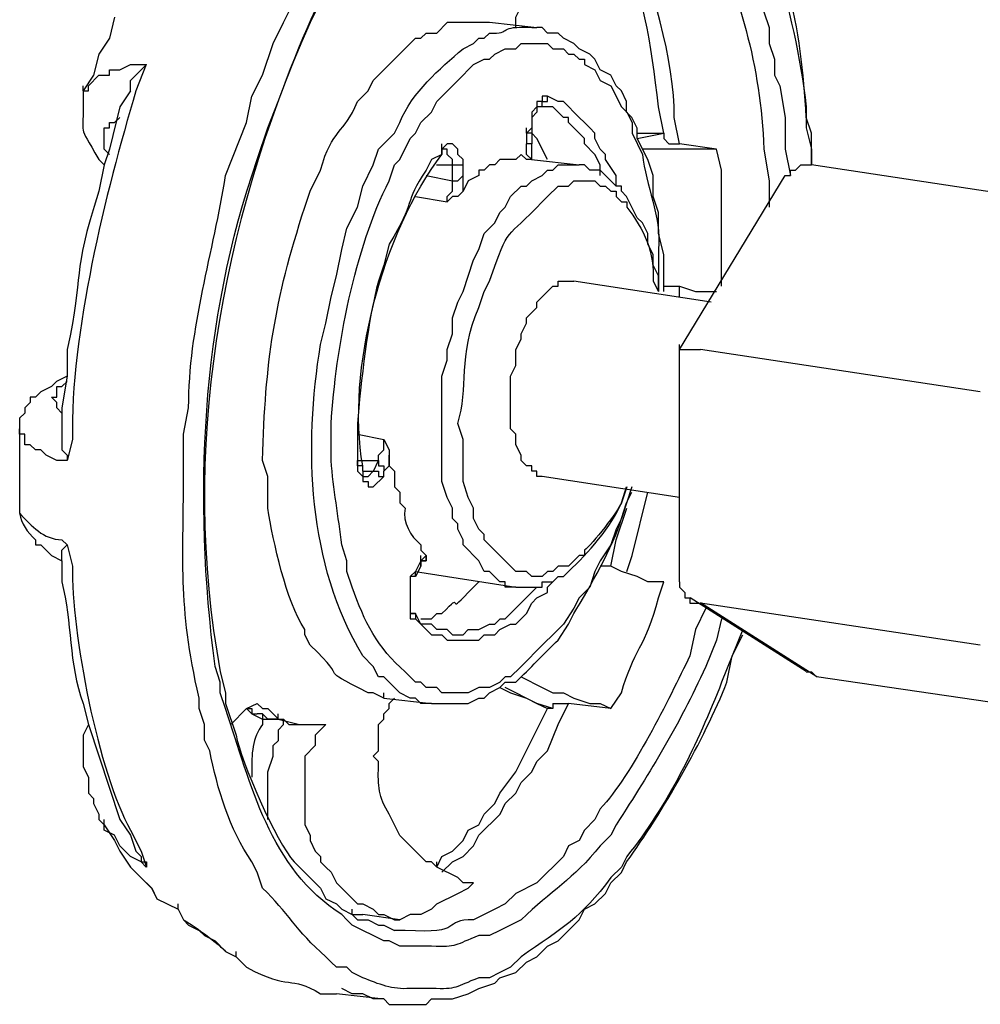
# Model space of a CAD drawing. Units: inches. Extents: x 52 to 567, y 130 to 665.
# Drawn here: x 227 to 238, y 474 to 485 of the extents above; entities that cross this region are included whole.
import ezdxf

# ---------------------------------------------------------------- set-up
doc = ezdxf.new("R2010")
doc.units = ezdxf.units.IN
doc.header["$MEASUREMENT"] = 0

msp = doc.modelspace()

# ---------------------------------------------------------------- linework, layer by layer
for points in [[(232.5, 485.041), (232.5, 485.161), (232.561, 485.281), (232.561, 485.4), (232.621, 485.461), (232.681, 485.581), (232.741, 485.641), (232.8, 485.761), (232.86, 485.821), (233.041, 486.001), (233.101, 486.061), (233.22, 486.121), (233.28, 486.181), (233.4, 486.181), (233.521, 486.241), (233.581, 486.301)], [(227.94, 485.161), (227.88, 484.921), (227.76, 484.741), (227.701, 484.501), (227.581, 484.321)], [(229.86, 485.101), (229.92, 485.221)], [(235.32, 485.221), (235.38, 485.041), (235.38, 484.861), (235.44, 484.681), (235.44, 484.501), (235.5, 484.381), (235.561, 484.021), (235.561, 483.661), (235.621, 483.361)], [(229.5, 484.261), (229.621, 484.501), (229.741, 484.861), (229.86, 485.101)], [(232.201, 485.101), (231.721, 485.101), (231.601, 484.98)], [(232.2, 485.102), (232.74, 485.041)], [(234.181, 482.041), (234.181, 482.461), (234.121, 482.701), (234.121, 482.94), (234.061, 483.121), (234.061, 483.361), (234, 483.541), (233.88, 483.781), (233.88, 483.9), (233.82, 484.021), (233.76, 484.081), (233.76, 484.201), (233.701, 484.321), (233.641, 484.381), (233.581, 484.501), (233.46, 484.561), (233.4, 484.681), (233.34, 484.741), (233.22, 484.801), (233.161, 484.861), (233.041, 484.921), (232.98, 484.98), (232.86, 484.98), (232.8, 485.041), (232.741, 485.041)], [(231.36, 483.841), (231.42, 483.961), (231.541, 484.081), (231.601, 484.201), (231.84, 484.44), (231.9, 484.501), (231.96, 484.561), (232.021, 484.621), (232.141, 484.681), (232.201, 484.681), (232.261, 484.741)], [(227.581, 484.321), (227.641, 484.321), (227.641, 484.381), (227.761, 484.501), (227.88, 484.501), (227.88, 484.561), (228, 484.561), (228.121, 484.621), (228.301, 484.621)], [(228.121, 484.321), (228.121, 484.441), (228.181, 484.501), (228.241, 484.561), (228.301, 484.621)], [(227.581, 484.321), (227.581, 484.381)], [(228.121, 484.321), (228, 484.141), (227.88, 483.661), (227.82, 483.48)], [(232.86, 484.261), (232.8, 484.261), (232.8, 484.201), (232.741, 484.201), (232.741, 484.141)], [(233.46, 483.361), (233.46, 483.48), (233.4, 483.601), (233.281, 483.721), (233.281, 483.781), (233.101, 483.961), (233.101, 484.021), (233.041, 484.021), (232.92, 484.141), (232.8, 484.141), (232.8, 484.201), (232.86, 484.201), (232.86, 484.261)], [(233.641, 483.241), (233.641, 483.361), (233.521, 483.541), (233.521, 483.601), (233.46, 483.661), (233.4, 483.781), (233.4, 483.841), (233.34, 483.901), (233.281, 483.961), (233.221, 484.021), (233.041, 484.201), (232.98, 484.201), (232.86, 484.261)], [(232.741, 484.141), (232.681, 484.081), (232.681, 483.901), (232.621, 483.841)], [(232.74, 484.141), (232.74, 484.081), (232.681, 484.021), (232.681, 483.841)], [(232.8, 484.141), (232.74, 484.141)], [(232.8, 484.141), (232.8, 484.201)], [(232.8, 484.141), (232.8, 484.201)], [(227.88, 483.601), (227.82, 483.661), (227.82, 483.901), (227.88, 483.901), (227.88, 483.961), (227.94, 483.961), (228, 484.021)], [(232.621, 483.841), (232.621, 483.901)], [(231.301, 483.781), (231.361, 483.841)], [(232.621, 483.841), (232.621, 483.721)], [(232.681, 483.841), (232.621, 483.841)], [(232.681, 483.841), (232.741, 483.781)], [(232.681, 483.841), (232.681, 483.721)], [(233.88, 483.781), (234.181, 483.841)], [(234.181, 483.841), (234.181, 483.781)], [(231.181, 483.541), (231.301, 483.781)], [(231.661, 483.661), (231.661, 483.721)], [(231.9, 483.481), (231.9, 483.541), (231.84, 483.601), (231.84, 483.661), (231.781, 483.721), (231.721, 483.721), (231.661, 483.661)], [(232.681, 483.541), (232.621, 483.601), (232.621, 483.721)], [(232.681, 483.721), (232.621, 483.721)], [(232.681, 483.541), (232.681, 483.721)], [(232.861, 483.541), (232.741, 483.781)], [(234.181, 483.781), (234.241, 483.721), (234.361, 483.721)], [(234.78, 483.661), (234.36, 483.721)], [(231.781, 483.481), (231.781, 483.541), (231.721, 483.601), (231.721, 483.661), (231.661, 483.661)], [(231.661, 483.661), (231.661, 483.601)], [(231.661, 483.601), (231.661, 483.661)], [(232.681, 483.541), (232.621, 483.541), (232.561, 483.601), (232.5, 483.541), (232.32, 483.541), (232.261, 483.48)], [(234.781, 483.661), (233.94, 483.661)], [(234.84, 482.101), (234.84, 483.421), (234.781, 483.661)], [(231.181, 483.541), (231.121, 483.48)], [(231.6, 483.481), (231.78, 483.481)], [(231.781, 483.481), (231.9, 483.481)], [(231.781, 483.301), (231.781, 483.48)], [(232.261, 483.48), (232.201, 483.48), (232.141, 483.421), (232.081, 483.421), (232.081, 483.361), (231.96, 483.301), (231.9, 483.181)], [(231.9, 483.361), (231.9, 483.48)], [(232.68, 483.541), (233.22, 483.481)], [(232.86, 483.421), (232.92, 483.421), (232.98, 483.48), (233.221, 483.48)], [(234.121, 482.041), (234.121, 482.221), (234.061, 482.341), (234.061, 482.461), (234, 482.581), (234, 482.701), (233.94, 482.821), (233.88, 482.881), (233.76, 483.121), (233.701, 483.181), (233.701, 483.241), (233.641, 483.241), (233.46, 483.421), (233.34, 483.421), (233.28, 483.48), (233.22, 483.48)], [(235.561, 483.361), (235.621, 483.361), (235.621, 483.421), (235.681, 483.421), (235.741, 483.48), (235.86, 483.48)], [(239.041, 483.001), (235.86, 483.481)], [(231.48, 483.361), (231.78, 483.301)], [(231.721, 483.061), (231.721, 483.121), (231.781, 483.181), (231.781, 483.301), (231.841, 483.301), (231.9, 483.361)], [(231.9, 483.181), (231.9, 483.361)], [(234.361, 481.381), (235.561, 483.361)], [(231.36, 483.121), (231.72, 483.062)], [(231.9, 483.181), (231.84, 483.121), (231.781, 483.121), (231.721, 483.061)], [(232.8, 479.941), (232.741, 479.941), (232.741, 480.001), (232.681, 480.001), (232.681, 480.061), (232.621, 480.061), (232.561, 480.121), (232.561, 480.181), (232.5, 480.301), (232.5, 480.421), (232.44, 480.48), (232.44, 481.081), (232.5, 481.201), (232.5, 481.381), (232.561, 481.501), (232.561, 481.561), (232.621, 481.681), (232.621, 481.741), (232.741, 481.861), (232.741, 481.921), (232.8, 481.98), (232.86, 482.041), (232.92, 482.101), (232.98, 482.101), (232.98, 482.161)], [(232.98, 482.161), (233.161, 482.161)], [(234.72, 481.921), (233.16, 482.161)], [(234.181, 482.101), (234.36, 482.101)], [(234.36, 481.98), (234.36, 482.101)], [(234.36, 482.101), (234.541, 482.041), (234.78, 482.041)], [(234.36, 481.381), (234.36, 481.441)], [(234.361, 481.381), (234.361, 481.441)], [(234.36, 481.381), (234.601, 481.381)], [(234.361, 478.741), (234.361, 481.381)], [(237.78, 480.901), (234.6, 481.381)], [(227.4, 481.081), (227.28, 481.021), (227.221, 480.961), (227.101, 480.9), (227.041, 480.841), (226.98, 480.841), (226.98, 480.781), (226.92, 480.721), (226.92, 480.661), (226.86, 480.601), (226.86, 480.48)], [(227.34, 480.661), (227.281, 480.721), (227.281, 480.781), (227.221, 480.841), (227.281, 480.841), (227.281, 480.961), (227.34, 480.961), (227.4, 481.021)], [(227.4, 481.081), (227.34, 480.721), (227.34, 480.421)], [(226.861, 480.48), (226.861, 480.541)], [(227.4, 480.121), (227.281, 480.121), (227.161, 480.181), (227.101, 480.241), (227.041, 480.241), (226.98, 480.301), (226.92, 480.301), (226.92, 480.421), (226.86, 480.421), (226.86, 480.48)], [(226.86, 480.48), (226.86, 479.581)], [(227.34, 480.421), (227.34, 480.241), (227.4, 480.181), (227.4, 480.121)], [(230.4, 480.301), (230.4, 480.361)], [(230.7, 480.421), (231, 480.361)], [(230.94, 480.121), (230.94, 480.181), (231, 480.241), (231, 480.361)], [(231, 480.361), (231.061, 480.241), (231.061, 480.181)], [(230.7, 480.121), (230.94, 480.121)], [(230.701, 480.061), (230.701, 480.121)], [(230.881, 480.001), (230.941, 480.121)], [(230.94, 480.121), (230.94, 480.061), (231, 480.061), (231, 480.001), (231.061, 480.061), (231.061, 480.181)], [(230.701, 480.061), (230.701, 480.001), (230.761, 479.941)], [(230.761, 480.061), (230.701, 480.061)], [(230.76, 480.001), (230.76, 479.94)], [(230.76, 480.001), (230.88, 480.001)], [(230.761, 479.941), (230.821, 479.941), (230.88, 480.001)], [(230.88, 480.001), (230.94, 480.001), (230.94, 479.941), (231, 479.941)], [(231.001, 479.941), (231.001, 480.001)], [(230.761, 479.941), (230.761, 479.881), (230.821, 479.881), (230.821, 479.821), (230.88, 479.821), (231, 479.941)], [(234.36, 479.701), (232.8, 479.941)], [(233.761, 478.861), (233.821, 479.041), (234, 479.761)], [(226.861, 479.581), (226.861, 479.641)], [(233.581, 478.921), (233.641, 479.221), (233.761, 479.581)], [(227.341, 479.041), (227.341, 479.101), (227.401, 479.161)], [(227.34, 478.98), (227.34, 479.041)], [(227.34, 478.98), (227.34, 479.041)], [(231.421, 478.981), (231.361, 478.861)], [(231.42, 478.981), (231.42, 479.041)], [(231.48, 479.041), (231.42, 478.98)], [(231.42, 478.981), (231.48, 478.981)], [(231.42, 478.921), (231.42, 478.98)], [(231.42, 478.921), (231.42, 478.98)], [(231.48, 478.98), (231.42, 478.98), (231.42, 478.921)], [(231.48, 479.041), (231.48, 478.98)], [(231.481, 478.981), (231.481, 479.042)], [(231.3, 478.801), (231.36, 478.861)], [(231.36, 478.801), (231.36, 478.861)], [(231.36, 478.861), (232.5, 478.681)], [(231.421, 478.921), (231.361, 478.801)], [(233.581, 478.921), (233.46, 478.921)], [(234.181, 478.741), (234, 478.741), (233.88, 478.801), (233.701, 478.861), (233.581, 478.921)], [(231.3, 478.801), (231.3, 478.441)], [(232.92, 478.741), (232.98, 478.801)], [(232.92, 478.741), (232.98, 478.801), (233.041, 478.801)], [(231.721, 478.081), (232.081, 478.081), (232.141, 478.141), (232.26, 478.141), (232.32, 478.201), (232.44, 478.261), (232.5, 478.261), (232.621, 478.381), (232.681, 478.501), (232.741, 478.561), (232.86, 478.621), (232.86, 478.681), (232.92, 478.741)], [(231.721, 478.201), (231.781, 478.141), (231.9, 478.141), (231.96, 478.201), (232.081, 478.201), (232.201, 478.261), (232.261, 478.261), (232.321, 478.321), (232.38, 478.321), (232.741, 478.681)], [(232.5, 478.681), (232.8, 478.681), (232.8, 478.741), (232.92, 478.741)], [(234.36, 478.741), (234.36, 478.681), (234.42, 478.621), (234.42, 478.561), (234.48, 478.561)], [(234.48, 478.561), (234.48, 478.501), (234.601, 478.501)], [(235.801, 477.722), (234.481, 478.562)], [(231.3, 478.441), (231.3, 478.381)], [(237.78, 478.021), (234.6, 478.501)], [(235.921, 477.662), (234.601, 478.502)], [(231.3, 478.381), (231.3, 478.321), (231.36, 478.321)], [(231.3, 478.381), (231.36, 478.381), (231.36, 478.321)], [(231.36, 478.381), (231.3, 478.381)], [(231.72, 478.201), (231.601, 478.201), (231.541, 478.261), (231.42, 478.261), (231.36, 478.381)], [(231.36, 478.321), (231.541, 478.141), (231.661, 478.141), (231.721, 478.081)], [(231.42, 478.321), (231.541, 478.321), (231.601, 478.381)], [(232.561, 477.661), (232.8, 477.541), (232.92, 477.48), (233.041, 477.48), (233.161, 477.421), (233.34, 477.361), (233.46, 477.361), (233.581, 477.301)], [(235.8, 477.721), (235.86, 477.721), (235.92, 477.661)], [(238.38, 477.301), (235.92, 477.661)], [(232.201, 477.48), (232.32, 477.541)], [(232.32, 477.541), (232.44, 477.48), (232.621, 477.421), (232.741, 477.361), (232.86, 477.301)], [(232.92, 477.301), (232.741, 477.361), (232.38, 477.541)], [(229.201, 477.48), (229.201, 477.361)], [(231, 477.421), (231, 477.48)], [(231, 477.421), (231.541, 477.361)], [(231.541, 477.361), (231.96, 477.361), (232.081, 477.421), (232.141, 477.421), (232.201, 477.48)], [(229.26, 477.121), (229.44, 477.301)], [(229.44, 477.301), (229.561, 477.361)], [(229.44, 477.301), (229.5, 477.301), (229.5, 477.241), (229.561, 477.241)], [(229.44, 477.301), (229.5, 477.241), (229.621, 477.181)], [(229.561, 477.361), (229.621, 477.301), (229.681, 477.301), (229.801, 477.181)], [(231.601, 475.501), (231.661, 475.621), (231.781, 475.681), (231.9, 475.801), (231.96, 475.921), (232.081, 475.98), (232.141, 476.101), (232.26, 476.221), (232.32, 476.341), (232.5, 476.581), (232.86, 477.301)], [(231.661, 475.441), (231.781, 475.561), (231.9, 475.621), (232.021, 475.741), (232.081, 475.861), (232.321, 476.101), (232.38, 476.221), (232.5, 476.341), (232.561, 476.461), (232.681, 476.581), (232.741, 476.701), (232.86, 476.821), (232.98, 477.121), (233.101, 477.361)], [(232.92, 477.361), (232.92, 477.301), (232.86, 477.301)], [(232.92, 477.361), (233.101, 477.361)], [(233.581, 477.301), (233.101, 477.361)], [(229.801, 477.181), (229.681, 477.181), (229.621, 477.241), (229.561, 477.241)], [(229.8, 477.181), (229.8, 477.241)], [(227.641, 477.121), (227.581, 477.001), (227.581, 476.641), (227.641, 476.521), (227.641, 476.341), (227.701, 476.281), (227.701, 476.221), (227.76, 476.101), (227.76, 476.041), (227.82, 475.98)], [(227.641, 477.121), (228, 476.041), (228.121, 475.861), (228.181, 475.681)], [(229.621, 477.181), (229.8, 477.181)], [(229.681, 476.041), (229.681, 476.581), (229.741, 476.761), (229.741, 476.881), (229.801, 476.94), (229.801, 477.061), (229.86, 477.121)], [(229.8, 477.181), (229.86, 477.181), (229.92, 477.121), (230.041, 477.121)], [(229.8, 477.181), (230.041, 477.121)], [(229.86, 477.121), (229.86, 477.181)], [(230.041, 477.121), (230.34, 477.121)], [(227.82, 475.98), (227.82, 476.041)], [(227.82, 475.98), (227.94, 475.801), (228, 475.681), (228.121, 475.501), (228.3, 475.321)], [(227.821, 475.921), (227.821, 475.98)], [(228.121, 475.621), (228, 475.741), (227.94, 475.861), (227.821, 475.921)], [(228.3, 475.501), (228.241, 475.561), (228.121, 475.621)], [(228.181, 475.681), (228.241, 475.621), (228.241, 475.561), (228.301, 475.561), (228.301, 475.501)], [(228.241, 475.681), (228.301, 475.501)], [(231.601, 475.501), (231.601, 475.561)], [(232.021, 475.321), (231.9, 475.321), (231.84, 475.381), (231.601, 475.501)], [(228.3, 475.321), (228.36, 475.261), (228.42, 475.141), (228.661, 475.021), (228.721, 474.9), (228.781, 474.841), (228.9, 474.781), (228.96, 474.721), (229.081, 474.661), (229.201, 474.541), (229.32, 474.48)], [(228.301, 475.321), (228.361, 475.261), (228.42, 475.141), (228.661, 475.021)], [(231.601, 475.081), (231.841, 475.201), (231.96, 475.261), (232.021, 475.321)], [(228.661, 475.021), (228.661, 475.081)], [(228.661, 475.021), (228.661, 475.081)], [(228.661, 475.021), (228.661, 475.081)], [(228.661, 475.021), (228.661, 475.081)], [(231.601, 475.081), (231.541, 475.021), (231.42, 474.961), (231.3, 474.961), (231.181, 474.901)], [(230.641, 474.961), (230.641, 475.021)], [(230.641, 474.961), (230.761, 474.961)], [(230.641, 474.961), (230.761, 474.961)], [(231.181, 474.901), (230.761, 474.961)], [(229.321, 474.481), (229.321, 474.542)], [(231, 474.001), (231.061, 473.94), (231.48, 473.94), (231.541, 474.001), (231.78, 474.001), (231.96, 474.061), (232.081, 474.121), (232.26, 474.181)], [(232.26, 474.181), (232.32, 474.241)], [(230.46, 474.062), (231, 474.001)], [(231, 474.001), (230.88, 474.001), (230.761, 474.061), (230.641, 474.061), (230.521, 474.121)]]:
    msp.add_lwpolyline(points)
for points, knots in [([(232.26, 488.041), (232.26, 488.041), (232.32, 488.101), (232.32, 488.101), (232.32, 488.101), (232.44, 488.101), (232.44, 488.101), (233.148, 488.378), (233.862, 488.23), (234.42, 487.681), (234.42, 487.681), (234.661, 487.441), (234.661, 487.441), (234.661, 487.441), (234.721, 487.321), (234.721, 487.321), (234.721, 487.321), (234.84, 487.201), (234.84, 487.201), (234.84, 487.201), (234.96, 486.961), (234.96, 486.961), (234.96, 486.961), (235.081, 486.781), (235.081, 486.781), (235.081, 486.781), (235.141, 486.601), (235.141, 486.601), (235.141, 486.601), (235.26, 486.421), (235.26, 486.421), (235.26, 486.421), (235.32, 486.241), (235.32, 486.241), (235.32, 486.241), (235.38, 486.001), (235.38, 486.001), (235.38, 486.001), (235.44, 485.821), (235.44, 485.821), (235.604, 485.265), (235.74, 484.711), (235.8, 484.141), (235.8, 484.141), (235.8, 483.901), (235.8, 483.901), (235.8, 483.901), (235.86, 483.661), (235.86, 483.661), (235.86, 483.661), (235.86, 483.48), (235.86, 483.48)], [0, 0, 0, 0, 1, 1, 1, 2, 2, 2, 3, 3, 3, 4, 4, 4, 5, 5, 5, 6, 6, 6, 7, 7, 7, 8, 8, 8, 9, 9, 9, 10, 10, 10, 11, 11, 11, 12, 12, 12, 13, 13, 13, 14, 14, 14, 15, 15, 15, 16, 16, 16, 17, 17, 17, 17]), ([(235.86, 483.48), (235.86, 483.48), (235.86, 483.841), (235.86, 483.841), (235.86, 483.841), (235.8, 484.021), (235.8, 484.021), (235.758, 485.041), (235.53, 485.994), (235.081, 486.9), (235.081, 486.9), (234.96, 487.081), (234.96, 487.081), (234.96, 487.081), (234.9, 487.201), (234.9, 487.201), (234.9, 487.201), (234.78, 487.381), (234.78, 487.381), (234.628, 487.645), (234.416, 487.815), (234.181, 487.98), (234.181, 487.98), (234.061, 488.101), (234.061, 488.101), (234.061, 488.101), (233.94, 488.161), (233.94, 488.161), (233.94, 488.161), (233.88, 488.221), (233.88, 488.221), (233.88, 488.221), (233.82, 488.221), (233.82, 488.221), (233.82, 488.221), (233.701, 488.281), (233.701, 488.281), (233.701, 488.281), (233.641, 488.341), (233.641, 488.341), (233.641, 488.341), (233.521, 488.341), (233.521, 488.341), (233.521, 488.341), (233.46, 488.4), (233.46, 488.4), (233.46, 488.4), (233.28, 488.4), (233.28, 488.4)], [0, 0, 0, 0, 1, 1, 1, 2, 2, 2, 3, 3, 3, 4, 4, 4, 5, 5, 5, 6, 6, 6, 7, 7, 7, 8, 8, 8, 9, 9, 9, 10, 10, 10, 11, 11, 11, 12, 12, 12, 13, 13, 13, 14, 14, 14, 15, 15, 15, 16, 16, 16, 16]), ([(229.141, 477.48), (229.141, 477.48), (229.141, 477.601), (229.141, 477.601), (229.141, 477.601), (229.081, 477.781), (229.081, 477.781), (228.833, 479.689), (228.917, 481.708), (229.561, 483.541), (229.561, 483.541), (229.681, 483.901), (229.681, 483.901), (229.681, 483.901), (229.8, 484.201), (229.8, 484.201), (230.302, 485.593), (230.739, 486.347), (231.84, 487.321), (231.84, 487.321), (231.96, 487.381), (231.96, 487.381), (231.96, 487.381), (232.141, 487.501), (232.141, 487.501)], [0, 0, 0, 0, 1, 1, 1, 2, 2, 2, 3, 3, 3, 4, 4, 4, 5, 5, 5, 6, 6, 6, 7, 7, 7, 8, 8, 8, 8]), ([(233.161, 487.561), (233.161, 487.561), (233.281, 487.561), (233.281, 487.561), (233.281, 487.561), (233.4, 487.501), (233.4, 487.501), (233.4, 487.501), (233.46, 487.501), (233.46, 487.501), (233.46, 487.501), (233.521, 487.44), (233.521, 487.44), (233.521, 487.44), (233.641, 487.44), (233.641, 487.44), (233.641, 487.44), (233.821, 487.261), (233.821, 487.261), (233.821, 487.261), (233.94, 487.261), (233.94, 487.261), (233.94, 487.261), (234.301, 486.901), (234.301, 486.901), (234.301, 486.901), (234.36, 486.721), (234.36, 486.721), (234.36, 486.721), (234.48, 486.601), (234.48, 486.601), (234.48, 486.601), (234.541, 486.48), (234.541, 486.48), (234.541, 486.48), (234.661, 486.301), (234.661, 486.301), (235.04, 485.412), (235.283, 484.619), (235.321, 483.661), (235.321, 483.661), (235.38, 483.301), (235.38, 483.301), (235.38, 483.301), (235.38, 483.001), (235.38, 483.001)], [0, 0, 0, 0, 1, 1, 1, 2, 2, 2, 3, 3, 3, 4, 4, 4, 5, 5, 5, 6, 6, 6, 7, 7, 7, 8, 8, 8, 9, 9, 9, 10, 10, 10, 11, 11, 11, 12, 12, 12, 13, 13, 13, 14, 14, 14, 15, 15, 15, 15]), ([(233.88, 483.841), (233.88, 483.841), (234.181, 483.841), (234.181, 483.841), (234.181, 483.841), (234.121, 484.141), (234.121, 484.141), (234.039, 484.886), (233.956, 485.437), (233.641, 486.121), (233.641, 486.121), (233.581, 486.301), (233.581, 486.301)], [0, 0, 0, 0, 1, 1, 1, 2, 2, 2, 3, 3, 3, 4, 4, 4, 4]), ([(234.36, 483.721), (234.36, 483.721), (234.301, 484.021), (234.301, 484.021), (234.314, 484.656), (234.021, 485.566), (233.821, 486.181), (233.821, 486.181), (233.701, 486.301), (233.701, 486.301)], [0, 0, 0, 0, 1, 1, 1, 2, 2, 2, 3, 3, 3, 3]), ([(230.28, 485.341), (230.28, 485.341), (230.161, 485.101), (230.161, 485.101), (229.141, 482.805), (228.677, 480.209), (229.141, 477.721), (229.141, 477.721), (229.201, 477.48), (229.201, 477.48)], [0, 0, 0, 0, 1, 1, 1, 2, 2, 2, 3, 3, 3, 3]), ([(232.141, 484.921), (232.141, 484.921), (232.201, 484.98), (232.201, 484.98), (232.47, 484.964), (232.28, 485.069), (232.681, 485.041), (232.681, 485.041), (232.741, 485.041), (232.741, 485.041)], [0, 0, 0, 0, 1, 1, 1, 2, 2, 2, 3, 3, 3, 3]), ([(231.541, 477.361), (231.541, 477.361), (231.42, 477.361), (231.42, 477.361), (231.42, 477.361), (231.36, 477.421), (231.36, 477.421), (231.36, 477.421), (231.3, 477.421), (231.3, 477.421), (231.3, 477.421), (231.181, 477.48), (231.181, 477.48), (231.181, 477.48), (231, 477.661), (231, 477.661), (231, 477.661), (230.94, 477.661), (230.94, 477.661), (230.94, 477.661), (230.88, 477.781), (230.88, 477.781), (230.88, 477.781), (230.761, 477.9), (230.761, 477.9), (230.132, 478.948), (230.088, 480.259), (230.281, 481.44), (230.281, 481.44), (230.34, 481.681), (230.34, 481.681), (230.34, 481.681), (230.4, 481.98), (230.4, 481.98), (230.4, 481.98), (230.46, 482.221), (230.46, 482.221), (230.46, 482.221), (230.521, 482.521), (230.521, 482.521), (230.521, 482.521), (230.581, 482.761), (230.581, 482.761), (230.581, 482.761), (230.701, 483.001), (230.701, 483.001), (230.701, 483.001), (230.761, 483.241), (230.761, 483.241), (230.761, 483.241), (230.88, 483.48), (230.88, 483.48), (230.88, 483.48), (230.94, 483.661), (230.94, 483.661), (230.94, 483.661), (231.121, 483.841), (231.121, 483.841), (231.121, 483.841), (231.181, 483.961), (231.181, 483.961), (231.322, 484.311), (231.632, 484.569), (231.9, 484.801), (231.9, 484.801), (232.021, 484.861), (232.021, 484.861), (232.021, 484.861), (232.081, 484.921), (232.081, 484.921), (232.081, 484.921), (232.141, 484.921), (232.141, 484.921)], [0, 0, 0, 0, 1, 1, 1, 2, 2, 2, 3, 3, 3, 4, 4, 4, 5, 5, 5, 6, 6, 6, 7, 7, 7, 8, 8, 8, 9, 9, 9, 10, 10, 10, 11, 11, 11, 12, 12, 12, 13, 13, 13, 14, 14, 14, 15, 15, 15, 16, 16, 16, 17, 17, 17, 18, 18, 18, 19, 19, 19, 20, 20, 20, 21, 21, 21, 22, 22, 22, 23, 23, 23, 24, 24, 24, 24]), ([(230.161, 483.181), (230.161, 483.181), (230.281, 483.421), (230.281, 483.421), (230.415, 483.909), (230.543, 483.817), (230.701, 484.201), (230.701, 484.201), (230.82, 484.321), (230.82, 484.321), (230.82, 484.321), (230.88, 484.441), (230.88, 484.441), (230.88, 484.441), (231.3, 484.861), (231.3, 484.861), (231.3, 484.861), (231.36, 484.921), (231.36, 484.921), (231.36, 484.921), (231.42, 484.921), (231.42, 484.921), (231.42, 484.921), (231.48, 484.98), (231.48, 484.98), (231.48, 484.98), (231.601, 484.98), (231.601, 484.98)], [0, 0, 0, 0, 1, 1, 1, 2, 2, 2, 3, 3, 3, 4, 4, 4, 5, 5, 5, 6, 6, 6, 7, 7, 7, 8, 8, 8, 9, 9, 9, 9]), ([(232.261, 484.741), (232.261, 484.741), (232.38, 484.801), (232.38, 484.801), (232.38, 484.801), (232.5, 484.801), (232.5, 484.801), (232.5, 484.801), (232.561, 484.861), (232.561, 484.861), (232.561, 484.861), (232.86, 484.861), (232.86, 484.861), (232.86, 484.861), (232.92, 484.801), (232.92, 484.801), (232.92, 484.801), (233.041, 484.801), (233.041, 484.801), (233.041, 484.801), (233.101, 484.741), (233.101, 484.741), (233.101, 484.741), (233.161, 484.741), (233.161, 484.741), (233.161, 484.741), (233.221, 484.681), (233.221, 484.681), (233.221, 484.681), (233.281, 484.681), (233.281, 484.681), (233.281, 484.681), (233.281, 484.621), (233.281, 484.621), (233.281, 484.621), (233.4, 484.561), (233.4, 484.561), (233.4, 484.561), (233.46, 484.441), (233.46, 484.441), (233.46, 484.441), (233.581, 484.381), (233.581, 484.381), (233.581, 484.381), (233.701, 484.141), (233.701, 484.141), (233.701, 484.141), (233.761, 484.081), (233.761, 484.081), (233.761, 484.081), (233.821, 483.961), (233.821, 483.961), (233.821, 483.961), (233.821, 483.841), (233.821, 483.841), (233.821, 483.841), (233.94, 483.601), (233.94, 483.601), (233.977, 483.242), (234.157, 482.903), (234.121, 482.521), (234.121, 482.521), (234.121, 482.041), (234.121, 482.041)], [0, 0, 0, 0, 1, 1, 1, 2, 2, 2, 3, 3, 3, 4, 4, 4, 5, 5, 5, 6, 6, 6, 7, 7, 7, 8, 8, 8, 9, 9, 9, 10, 10, 10, 11, 11, 11, 12, 12, 12, 13, 13, 13, 14, 14, 14, 15, 15, 15, 16, 16, 16, 17, 17, 17, 18, 18, 18, 19, 19, 19, 20, 20, 20, 21, 21, 21, 21]), ([(228.3, 484.621), (228.3, 484.621), (228.181, 484.321), (228.181, 484.321), (227.836, 483.17), (227.435, 481.552), (227.46, 480.361), (227.46, 480.361), (227.4, 480.121), (227.4, 480.121)], [0, 0, 0, 0, 1, 1, 1, 2, 2, 2, 3, 3, 3, 3]), ([(227.581, 484.321), (227.581, 484.321), (227.581, 484.261), (227.581, 484.261), (227.594, 483.745), (227.507, 483.994), (227.76, 483.541), (227.76, 483.541), (227.82, 483.48), (227.82, 483.48)], [0, 0, 0, 0, 1, 1, 1, 2, 2, 2, 3, 3, 3, 3]), ([(230.581, 474.361), (230.581, 474.361), (230.46, 474.361), (230.46, 474.361), (230.46, 474.361), (230.4, 474.421), (230.4, 474.421), (230.4, 474.421), (230.34, 474.481), (230.34, 474.481), (229.995, 474.782), (229.911, 474.983), (229.621, 475.261), (229.621, 475.261), (229.561, 475.441), (229.561, 475.441), (229.561, 475.441), (229.5, 475.561), (229.5, 475.561), (229.241, 475.937), (229.108, 476.387), (229.021, 476.821), (229.021, 476.821), (228.96, 476.941), (228.96, 476.941), (228.96, 476.941), (228.96, 477.121), (228.96, 477.121), (228.96, 477.121), (228.9, 477.301), (228.9, 477.301), (228.9, 477.301), (228.9, 477.421), (228.9, 477.421), (228.651, 478.502), (228.729, 478.986), (228.721, 480.061), (228.721, 480.061), (228.721, 480.421), (228.721, 480.421), (228.721, 480.421), (228.781, 480.721), (228.781, 480.721), (228.779, 481.625), (229.065, 482.492), (229.201, 483.361), (229.201, 483.361), (229.44, 483.961), (229.44, 483.961), (229.44, 483.961), (229.5, 484.261), (229.5, 484.261)], [0, 0, 0, 0, 1, 1, 1, 2, 2, 2, 3, 3, 3, 4, 4, 4, 5, 5, 5, 6, 6, 6, 7, 7, 7, 8, 8, 8, 9, 9, 9, 10, 10, 10, 11, 11, 11, 12, 12, 12, 13, 13, 13, 14, 14, 14, 15, 15, 15, 16, 16, 16, 17, 17, 17, 17]), ([(230.76, 480.001), (230.76, 480.001), (230.76, 480.061), (230.76, 480.061), (230.569, 481.134), (230.982, 482.715), (231.661, 483.601), (231.661, 483.601), (231.661, 483.661), (231.661, 483.661)], [0, 0, 0, 0, 1, 1, 1, 2, 2, 2, 3, 3, 3, 3]), ([(231.661, 483.601), (231.661, 483.601), (231.541, 483.541), (231.541, 483.541), (231.541, 483.541), (231.48, 483.421), (231.48, 483.421), (231.224, 483.038), (231.368, 483.078), (231.061, 482.581), (231.061, 482.581), (231, 482.341), (231, 482.341), (231, 482.341), (230.94, 482.161), (230.94, 482.161), (230.822, 481.747), (230.733, 480.982), (230.701, 480.541), (230.701, 480.541), (230.701, 480.061), (230.701, 480.061)], [0, 0, 0, 0, 1, 1, 1, 2, 2, 2, 3, 3, 3, 4, 4, 4, 5, 5, 5, 6, 6, 6, 7, 7, 7, 7]), ([(227.82, 483.48), (227.82, 483.48), (227.76, 483.181), (227.76, 483.181), (227.439, 482.188), (227.6, 482.288), (227.4, 481.381), (227.4, 481.381), (227.4, 481.081), (227.4, 481.081)], [0, 0, 0, 0, 1, 1, 1, 2, 2, 2, 3, 3, 3, 3]), ([(230.4, 480.301), (230.4, 480.301), (230.4, 480.541), (230.4, 480.541), (230.455, 481.394), (230.668, 482.535), (231.061, 483.301), (231.061, 483.301), (231.121, 483.48), (231.121, 483.48)], [0, 0, 0, 0, 1, 1, 1, 2, 2, 2, 3, 3, 3, 3]), ([(232.5, 478.681), (232.5, 478.681), (232.38, 478.681), (232.38, 478.681), (232.38, 478.681), (232.38, 478.741), (232.38, 478.741), (232.38, 478.741), (232.32, 478.741), (232.32, 478.741), (232.32, 478.741), (232.201, 478.861), (232.201, 478.861), (232.201, 478.861), (232.141, 478.861), (232.141, 478.861), (232.141, 478.861), (232.081, 478.98), (232.081, 478.98), (232.081, 478.98), (231.9, 479.161), (231.9, 479.161), (231.9, 479.161), (231.9, 479.221), (231.9, 479.221), (231.9, 479.221), (231.84, 479.341), (231.84, 479.341), (231.84, 479.341), (231.84, 479.401), (231.84, 479.401), (231.84, 479.401), (231.781, 479.461), (231.781, 479.461), (231.781, 479.461), (231.781, 479.581), (231.781, 479.581), (231.781, 479.581), (231.721, 479.701), (231.721, 479.701), (231.721, 479.701), (231.661, 479.881), (231.661, 479.881), (231.661, 480.221), (231.661, 480.561), (231.661, 480.901), (231.661, 480.901), (231.661, 481.081), (231.661, 481.081), (231.661, 481.081), (231.721, 481.261), (231.721, 481.261), (231.721, 481.261), (231.721, 481.381), (231.721, 481.381), (231.721, 481.381), (231.781, 481.561), (231.781, 481.561), (231.781, 481.561), (231.781, 481.741), (231.781, 481.741), (231.781, 481.741), (231.84, 481.921), (231.84, 481.921), (231.84, 481.921), (231.9, 482.041), (231.9, 482.041), (231.9, 482.041), (232.021, 482.401), (232.021, 482.401), (232.021, 482.401), (232.081, 482.521), (232.081, 482.521), (232.081, 482.521), (232.141, 482.701), (232.141, 482.701), (232.141, 482.701), (232.26, 482.821), (232.26, 482.821), (232.26, 482.821), (232.32, 482.941), (232.32, 482.941), (232.32, 482.941), (232.38, 483.001), (232.38, 483.001), (232.38, 483.001), (232.44, 483.121), (232.44, 483.121), (232.44, 483.121), (232.561, 483.241), (232.561, 483.241), (232.561, 483.241), (232.621, 483.241), (232.621, 483.241), (232.621, 483.241), (232.681, 483.301), (232.681, 483.301), (232.681, 483.301), (232.8, 483.361), (232.8, 483.361), (232.8, 483.361), (232.86, 483.421), (232.86, 483.421)], [0, 0, 0, 0, 1, 1, 1, 2, 2, 2, 3, 3, 3, 4, 4, 4, 5, 5, 5, 6, 6, 6, 7, 7, 7, 8, 8, 8, 9, 9, 9, 10, 10, 10, 11, 11, 11, 12, 12, 12, 13, 13, 13, 14, 14, 14, 15, 15, 15, 16, 16, 16, 17, 17, 17, 18, 18, 18, 19, 19, 19, 20, 20, 20, 21, 21, 21, 22, 22, 22, 23, 23, 23, 24, 24, 24, 25, 25, 25, 26, 26, 26, 27, 27, 27, 28, 28, 28, 29, 29, 29, 30, 30, 30, 31, 31, 31, 32, 32, 32, 33, 33, 33, 34, 34, 34, 34]), ([(232.98, 478.921), (232.98, 478.921), (232.92, 478.861), (232.92, 478.861), (232.92, 478.861), (232.86, 478.861), (232.86, 478.861), (232.86, 478.861), (232.801, 478.801), (232.801, 478.801), (232.801, 478.801), (232.681, 478.801), (232.681, 478.801), (232.681, 478.801), (232.621, 478.861), (232.621, 478.861), (232.621, 478.861), (232.5, 478.861), (232.5, 478.861), (232.5, 478.861), (232.141, 479.221), (232.141, 479.221), (232.141, 479.221), (232.141, 479.281), (232.141, 479.281), (232.141, 479.281), (232.081, 479.341), (232.081, 479.341), (232.081, 479.341), (232.021, 479.461), (232.021, 479.461), (232.021, 479.461), (232.021, 479.581), (232.021, 479.581), (232.021, 479.581), (231.96, 479.701), (231.96, 479.701), (231.96, 479.701), (231.9, 479.881), (231.9, 479.881), (231.9, 479.881), (231.9, 480.361), (231.9, 480.361), (231.9, 480.361), (231.84, 480.541), (231.84, 480.541), (231.969, 480.95), (231.836, 481.299), (232.081, 481.861), (232.081, 481.861), (232.141, 482.041), (232.141, 482.041), (232.141, 482.041), (232.201, 482.161), (232.201, 482.161), (232.432, 482.824), (232.375, 482.61), (232.801, 483.061), (232.801, 483.061), (232.86, 483.121), (232.86, 483.121), (232.86, 483.121), (232.98, 483.241), (232.98, 483.241)], [0, 0, 0, 0, 1, 1, 1, 2, 2, 2, 3, 3, 3, 4, 4, 4, 5, 5, 5, 6, 6, 6, 7, 7, 7, 8, 8, 8, 9, 9, 9, 10, 10, 10, 11, 11, 11, 12, 12, 12, 13, 13, 13, 14, 14, 14, 15, 15, 15, 16, 16, 16, 17, 17, 17, 18, 18, 18, 19, 19, 19, 20, 20, 20, 21, 21, 21, 21]), ([(232.98, 483.241), (232.98, 483.241), (233.101, 483.241), (233.101, 483.241), (233.101, 483.241), (233.161, 483.301), (233.161, 483.301), (233.161, 483.301), (233.4, 483.301), (233.4, 483.301), (233.4, 483.301), (233.46, 483.241), (233.46, 483.241), (233.46, 483.241), (233.521, 483.241), (233.521, 483.241), (233.521, 483.241), (233.581, 483.181), (233.581, 483.181), (233.581, 483.181), (233.641, 483.181), (233.641, 483.181), (233.641, 483.181), (233.641, 483.121), (233.641, 483.121), (233.641, 483.121), (233.701, 483.061), (233.701, 483.061), (233.701, 483.061), (233.761, 483.061), (233.761, 483.061), (233.761, 483.061), (233.761, 483.001), (233.761, 483.001), (233.954, 482.758), (234.083, 482.477), (234.061, 482.161), (234.061, 482.161), (234.121, 482.041), (234.121, 482.041)], [0, 0, 0, 0, 1, 1, 1, 2, 2, 2, 3, 3, 3, 4, 4, 4, 5, 5, 5, 6, 6, 6, 7, 7, 7, 8, 8, 8, 9, 9, 9, 10, 10, 10, 11, 11, 11, 12, 12, 12, 13, 13, 13, 13]), ([(229.681, 479.941), (229.681, 479.941), (229.621, 480.121), (229.621, 480.121), (229.652, 481.254), (229.751, 481.915), (230.101, 483.001), (230.101, 483.001), (230.161, 483.181), (230.161, 483.181)], [0, 0, 0, 0, 1, 1, 1, 2, 2, 2, 3, 3, 3, 3]), ([(230.581, 478.98), (230.581, 478.98), (230.521, 479.161), (230.521, 479.161), (230.484, 479.479), (230.427, 479.8), (230.4, 480.121), (230.4, 480.121), (230.4, 480.301), (230.4, 480.301)], [0, 0, 0, 0, 1, 1, 1, 2, 2, 2, 3, 3, 3, 3]), ([(231.061, 480.181), (231.061, 480.181), (231.061, 480.061), (231.061, 480.061), (231.061, 480.061), (231.121, 480.001), (231.121, 480.001), (231.121, 480.001), (231.121, 479.821), (231.121, 479.821), (231.121, 479.821), (231.181, 479.761), (231.181, 479.761), (231.181, 479.761), (231.181, 479.641), (231.181, 479.641), (231.181, 479.641), (231.241, 479.581), (231.241, 479.581), (231.211, 479.414), (231.302, 479.267), (231.42, 479.161), (231.42, 479.161), (231.42, 479.101), (231.42, 479.101), (231.42, 479.101), (231.48, 479.041), (231.48, 479.041)], [0, 0, 0, 0, 1, 1, 1, 2, 2, 2, 3, 3, 3, 4, 4, 4, 5, 5, 5, 6, 6, 6, 7, 7, 7, 8, 8, 8, 9, 9, 9, 9]), ([(231, 477.421), (231, 477.421), (230.88, 477.48), (230.88, 477.48), (230.88, 477.48), (230.82, 477.48), (230.82, 477.48), (230.185, 477.812), (230.663, 477.554), (230.161, 478.021), (230.161, 478.021), (230.101, 478.141), (230.101, 478.141), (230.101, 478.141), (230.101, 478.201), (230.101, 478.201), (229.886, 478.532), (229.744, 479.188), (229.681, 479.581), (229.681, 479.581), (229.681, 479.941), (229.681, 479.941)], [0, 0, 0, 0, 1, 1, 1, 2, 2, 2, 3, 3, 3, 4, 4, 4, 5, 5, 5, 6, 6, 6, 7, 7, 7, 7]), ([(233.82, 479.821), (233.82, 479.821), (233.701, 479.461), (233.701, 479.461), (233.701, 479.461), (233.641, 479.341), (233.641, 479.341), (233.641, 479.341), (233.581, 479.161), (233.581, 479.161), (233.581, 479.161), (233.46, 478.98), (233.46, 478.98), (233.46, 478.98), (233.4, 478.861), (233.4, 478.861), (233.4, 478.861), (233.34, 478.681), (233.34, 478.681), (233.34, 478.681), (233.221, 478.561), (233.221, 478.561), (233.221, 478.561), (233.161, 478.441), (233.161, 478.441), (233.161, 478.441), (233.041, 478.261), (233.041, 478.261), (232.84, 478.061), (232.641, 477.861), (232.44, 477.661), (232.44, 477.661), (232.38, 477.661), (232.38, 477.661), (232.38, 477.661), (232.32, 477.601), (232.32, 477.601)], [0, 0, 0, 0, 1, 1, 1, 2, 2, 2, 3, 3, 3, 4, 4, 4, 5, 5, 5, 6, 6, 6, 7, 7, 7, 8, 8, 8, 9, 9, 9, 10, 10, 10, 11, 11, 11, 12, 12, 12, 12]), ([(232.32, 477.541), (232.32, 477.541), (232.38, 477.601), (232.38, 477.601), (232.38, 477.601), (232.5, 477.601), (232.5, 477.601), (232.661, 477.761), (232.82, 477.921), (232.98, 478.081), (232.98, 478.081), (233.101, 478.261), (233.101, 478.261), (233.101, 478.261), (233.161, 478.381), (233.161, 478.381), (233.336, 478.676), (233.608, 479.143), (233.701, 479.461), (233.701, 479.461), (233.76, 479.641), (233.76, 479.641), (233.76, 479.641), (233.82, 479.761), (233.82, 479.761)], [0, 0, 0, 0, 1, 1, 1, 2, 2, 2, 3, 3, 3, 4, 4, 4, 5, 5, 5, 6, 6, 6, 7, 7, 7, 8, 8, 8, 8]), ([(233.761, 479.821), (233.761, 479.821), (233.701, 479.641), (233.701, 479.641), (233.667, 479.546), (233.367, 479.169), (233.281, 479.101), (233.281, 479.101), (233.281, 479.041), (233.281, 479.041), (233.281, 479.041), (233.221, 479.041), (233.221, 479.041), (233.221, 479.041), (233.101, 478.921), (233.101, 478.921), (233.101, 478.921), (232.98, 478.921), (232.98, 478.921)], [0, 0, 0, 0, 1, 1, 1, 2, 2, 2, 3, 3, 3, 4, 4, 4, 5, 5, 5, 6, 6, 6, 6]), ([(233.041, 478.801), (233.041, 478.801), (233.101, 478.861), (233.101, 478.861), (233.32, 479.064), (233.588, 479.372), (233.701, 479.641), (233.701, 479.641), (233.76, 479.821), (233.76, 479.821)], [0, 0, 0, 0, 1, 1, 1, 2, 2, 2, 3, 3, 3, 3]), ([(226.86, 479.581), (226.86, 479.581), (226.86, 479.521), (226.86, 479.521), (227, 479.376), (227.127, 479.223), (227.34, 479.221), (227.34, 479.221), (227.4, 479.161), (227.4, 479.161)], [0, 0, 0, 0, 1, 1, 1, 2, 2, 2, 3, 3, 3, 3]), ([(226.86, 479.581), (226.86, 479.581), (226.86, 479.521), (226.86, 479.521), (226.877, 479.407), (226.947, 479.303), (227.041, 479.221), (227.041, 479.221), (227.041, 479.161), (227.041, 479.161), (227.041, 479.161), (227.101, 479.161), (227.101, 479.161), (227.101, 479.161), (227.221, 479.041), (227.221, 479.041), (227.221, 479.041), (227.34, 478.98), (227.34, 478.98)], [0, 0, 0, 0, 1, 1, 1, 2, 2, 2, 3, 3, 3, 4, 4, 4, 5, 5, 5, 6, 6, 6, 6]), ([(227.4, 479.161), (227.4, 479.161), (227.46, 478.921), (227.46, 478.921), (227.442, 478.176), (227.757, 476.562), (228.121, 475.921), (228.121, 475.921), (228.241, 475.681), (228.241, 475.681)], [0, 0, 0, 0, 1, 1, 1, 2, 2, 2, 3, 3, 3, 3]), ([(227.34, 478.98), (227.34, 478.98), (227.34, 478.741), (227.34, 478.741), (227.455, 478.284), (227.416, 477.809), (227.581, 477.361), (227.581, 477.361), (227.641, 477.121), (227.641, 477.121)], [0, 0, 0, 0, 1, 1, 1, 2, 2, 2, 3, 3, 3, 3]), ([(232.321, 477.601), (232.321, 477.601), (232.201, 477.541), (232.201, 477.541), (232.201, 477.541), (232.081, 477.541), (232.081, 477.541), (232.081, 477.541), (231.96, 477.48), (231.96, 477.48), (231.96, 477.48), (231.661, 477.48), (231.661, 477.48), (231.661, 477.48), (231.601, 477.541), (231.601, 477.541), (231.601, 477.541), (231.48, 477.541), (231.48, 477.541), (231.48, 477.541), (231.42, 477.601), (231.42, 477.601), (231.42, 477.601), (231.36, 477.601), (231.36, 477.601), (231.36, 477.601), (231.301, 477.661), (231.301, 477.661), (231.301, 477.661), (231.241, 477.721), (231.241, 477.721), (230.931, 477.987), (230.776, 478.29), (230.641, 478.681), (230.641, 478.681), (230.581, 478.861), (230.581, 478.861), (230.581, 478.861), (230.581, 478.98), (230.581, 478.98)], [0, 0, 0, 0, 1, 1, 1, 2, 2, 2, 3, 3, 3, 4, 4, 4, 5, 5, 5, 6, 6, 6, 7, 7, 7, 8, 8, 8, 9, 9, 9, 10, 10, 10, 11, 11, 11, 12, 12, 12, 13, 13, 13, 13]), ([(231.36, 478.801), (231.36, 478.801), (231.3, 478.801), (231.3, 478.801), (231.3, 478.801), (231.3, 478.741), (231.3, 478.741), (231.3, 478.641), (231.3, 478.541), (231.3, 478.44), (231.3, 478.44), (231.3, 478.381), (231.3, 478.381)], [0, 0, 0, 0, 1, 1, 1, 2, 2, 2, 3, 3, 3, 4, 4, 4, 4]), ([(231.601, 478.381), (231.601, 478.381), (231.661, 478.381), (231.661, 478.381), (231.937, 478.679), (231.685, 478.323), (231.96, 478.621), (231.96, 478.621), (232.081, 478.741), (232.081, 478.741)], [0, 0, 0, 0, 1, 1, 1, 2, 2, 2, 3, 3, 3, 3]), ([(233.581, 477.301), (233.581, 477.301), (233.701, 477.481), (233.701, 477.481), (233.832, 477.953), (233.982, 478.012), (234.121, 478.561), (234.121, 478.561), (234.181, 478.741), (234.181, 478.741)], [0, 0, 0, 0, 1, 1, 1, 2, 2, 2, 3, 3, 3, 3]), ([(234.661, 478.441), (234.661, 478.441), (234.541, 478.201), (234.541, 478.201), (234.541, 478.201), (234.48, 477.901), (234.48, 477.901), (234.233, 477.402), (233.83, 476.559), (233.46, 476.161), (233.46, 476.161), (233.4, 476.041), (233.4, 476.041), (233.4, 476.041), (233.281, 475.921), (233.281, 475.921), (233.281, 475.921), (233.221, 475.801), (233.221, 475.801), (233.221, 475.801), (233.101, 475.741), (233.101, 475.741), (233.101, 475.741), (233.041, 475.621), (233.041, 475.621), (233.041, 475.621), (232.741, 475.321), (232.741, 475.321), (232.741, 475.321), (232.5, 475.201), (232.5, 475.201), (232.5, 475.201), (232.38, 475.081), (232.38, 475.081), (232.38, 475.081), (232.261, 475.021), (232.261, 475.021), (232.261, 475.021), (232.141, 474.961), (232.141, 474.961)], [0, 0, 0, 0, 1, 1, 1, 2, 2, 2, 3, 3, 3, 4, 4, 4, 5, 5, 5, 6, 6, 6, 7, 7, 7, 8, 8, 8, 9, 9, 9, 10, 10, 10, 11, 11, 11, 12, 12, 12, 13, 13, 13, 13]), ([(234.84, 478.321), (234.84, 478.321), (234.781, 478.081), (234.781, 478.081), (234.781, 478.081), (234.661, 477.781), (234.661, 477.781), (234.335, 477.076), (234.054, 476.625), (233.641, 475.98), (233.641, 475.98), (233.581, 475.861), (233.581, 475.861), (233.581, 475.861), (233.46, 475.741), (233.46, 475.741), (233.146, 475.358), (232.912, 475.237), (232.561, 474.901), (232.561, 474.901), (232.32, 474.781), (232.32, 474.781)], [0, 0, 0, 0, 1, 1, 1, 2, 2, 2, 3, 3, 3, 4, 4, 4, 5, 5, 5, 6, 6, 6, 7, 7, 7, 7]), ([(235.081, 478.201), (235.081, 478.201), (234.84, 477.601), (234.84, 477.601), (234.564, 476.899), (234.232, 476.204), (233.761, 475.621), (233.761, 475.621), (233.701, 475.501), (233.701, 475.501), (233.701, 475.501), (233.581, 475.381), (233.581, 475.381), (233.237, 474.92), (233.028, 474.805), (232.561, 474.481), (232.561, 474.481), (232.44, 474.361), (232.44, 474.361), (232.44, 474.361), (232.32, 474.301), (232.32, 474.301)], [0, 0, 0, 0, 1, 1, 1, 2, 2, 2, 3, 3, 3, 4, 4, 4, 5, 5, 5, 6, 6, 6, 7, 7, 7, 7]), ([(232.32, 474.241), (232.32, 474.241), (232.5, 474.301), (232.5, 474.301), (232.5, 474.301), (232.621, 474.421), (232.621, 474.421), (232.621, 474.421), (232.74, 474.48), (232.74, 474.48), (232.74, 474.48), (232.86, 474.601), (232.86, 474.601), (232.86, 474.601), (232.98, 474.661), (232.98, 474.661), (232.98, 474.661), (233.22, 474.9), (233.22, 474.9), (233.22, 474.9), (233.28, 475.021), (233.28, 475.021), (233.28, 475.021), (233.4, 475.081), (233.4, 475.081), (233.4, 475.081), (233.521, 475.201), (233.521, 475.201), (233.521, 475.201), (233.581, 475.321), (233.581, 475.321), (233.581, 475.321), (233.701, 475.44), (233.701, 475.44), (233.701, 475.44), (233.76, 475.561), (233.76, 475.561), (234.167, 476.117), (234.64, 476.95), (234.9, 477.601), (234.9, 477.601), (234.96, 477.9), (234.96, 477.9), (234.96, 477.9), (235.081, 478.141), (235.081, 478.141)], [0, 0, 0, 0, 1, 1, 1, 2, 2, 2, 3, 3, 3, 4, 4, 4, 5, 5, 5, 6, 6, 6, 7, 7, 7, 8, 8, 8, 9, 9, 9, 10, 10, 10, 11, 11, 11, 12, 12, 12, 13, 13, 13, 14, 14, 14, 15, 15, 15, 15]), ([(230.581, 474.901), (230.581, 474.901), (230.521, 474.961), (230.521, 474.961), (229.696, 475.489), (229.491, 476.441), (229.201, 477.301), (229.201, 477.301), (229.141, 477.48), (229.141, 477.48)], [0, 0, 0, 0, 1, 1, 1, 2, 2, 2, 3, 3, 3, 3]), ([(231.601, 475.501), (231.601, 475.501), (231.541, 475.561), (231.541, 475.561), (231.541, 475.561), (231.48, 475.561), (231.48, 475.561), (231.38, 475.661), (231.28, 475.761), (231.181, 475.86), (231.181, 475.86), (231.061, 476.101), (231.061, 476.101), (230.942, 476.294), (230.929, 476.428), (230.94, 476.641), (230.94, 476.641), (230.94, 476.701), (230.94, 476.701), (230.94, 476.701), (230.88, 476.761), (230.88, 476.761), (230.88, 476.761), (230.94, 476.82), (230.94, 476.82), (230.94, 476.82), (230.94, 477.121), (230.94, 477.121), (230.94, 477.121), (231, 477.181), (231, 477.181), (231, 477.181), (231, 477.241), (231, 477.241), (231, 477.241), (231.061, 477.301), (231.061, 477.301), (231.061, 477.301), (231.061, 477.36), (231.061, 477.36), (231.061, 477.36), (231.121, 477.421), (231.121, 477.421)], [0, 0, 0, 0, 1, 1, 1, 2, 2, 2, 3, 3, 3, 4, 4, 4, 5, 5, 5, 6, 6, 6, 7, 7, 7, 8, 8, 8, 9, 9, 9, 10, 10, 10, 11, 11, 11, 12, 12, 12, 13, 13, 13, 14, 14, 14, 14]), ([(229.201, 477.361), (229.201, 477.361), (229.32, 477.001), (229.32, 477.001), (229.37, 476.714), (229.779, 475.774), (229.98, 475.561), (229.98, 475.561), (230.28, 475.261), (230.28, 475.261), (230.28, 475.261), (230.34, 475.141), (230.34, 475.141), (230.34, 475.141), (230.46, 475.081), (230.46, 475.081), (230.46, 475.081), (230.521, 475.021), (230.521, 475.021), (230.521, 475.021), (230.641, 474.961), (230.641, 474.961), (230.641, 474.961), (230.701, 474.9), (230.701, 474.9), (230.701, 474.9), (230.82, 474.9), (230.82, 474.9), (230.82, 474.9), (230.94, 474.841), (230.94, 474.841), (230.94, 474.841), (231, 474.841), (231, 474.841), (231, 474.841), (231.121, 474.781), (231.121, 474.781)], [0, 0, 0, 0, 1, 1, 1, 2, 2, 2, 3, 3, 3, 4, 4, 4, 5, 5, 5, 6, 6, 6, 7, 7, 7, 8, 8, 8, 9, 9, 9, 10, 10, 10, 11, 11, 11, 12, 12, 12, 12]), ([(229.621, 477.241), (229.621, 477.241), (229.621, 477.121), (229.621, 477.121), (229.51, 476.977), (229.49, 476.775), (229.5, 476.581), (229.5, 476.581), (229.5, 476.521), (229.5, 476.521)], [0, 0, 0, 0, 1, 1, 1, 2, 2, 2, 3, 3, 3, 3]), ([(230.34, 477.121), (230.34, 477.121), (230.281, 477.061), (230.281, 477.061), (230.281, 477.061), (230.221, 477.001), (230.221, 477.001), (230.221, 477.001), (230.221, 476.881), (230.221, 476.881), (230.221, 476.881), (230.101, 476.761), (230.101, 476.761), (230.101, 476.761), (230.101, 476.401), (230.101, 476.401), (230.101, 476.261), (230.101, 476.121), (230.101, 475.98), (230.101, 475.98), (230.161, 475.861), (230.161, 475.861), (230.161, 475.861), (230.161, 475.801), (230.161, 475.801), (230.161, 475.801), (230.221, 475.681), (230.221, 475.681), (230.221, 475.681), (230.281, 475.621), (230.281, 475.621), (230.281, 475.621), (230.281, 475.561), (230.281, 475.561), (230.281, 475.561), (230.34, 475.501), (230.34, 475.501), (230.34, 475.501), (230.4, 475.441), (230.4, 475.441), (230.4, 475.441), (230.46, 475.321), (230.46, 475.321), (230.46, 475.321), (230.701, 475.081), (230.701, 475.081), (230.701, 475.081), (230.761, 475.081), (230.761, 475.081), (230.761, 475.081), (230.88, 475.021), (230.88, 475.021), (230.88, 475.021), (230.94, 474.961), (230.94, 474.961), (230.94, 474.961), (231, 474.961), (231, 474.961), (231, 474.961), (231.121, 474.901), (231.121, 474.901), (231.121, 474.901), (231.181, 474.901), (231.181, 474.901)], [0, 0, 0, 0, 1, 1, 1, 2, 2, 2, 3, 3, 3, 4, 4, 4, 5, 5, 5, 6, 6, 6, 7, 7, 7, 8, 8, 8, 9, 9, 9, 10, 10, 10, 11, 11, 11, 12, 12, 12, 13, 13, 13, 14, 14, 14, 15, 15, 15, 16, 16, 16, 17, 17, 17, 18, 18, 18, 19, 19, 19, 20, 20, 20, 21, 21, 21, 21]), ([(228.661, 475.021), (228.661, 475.021), (228.721, 474.9), (228.721, 474.9), (228.797, 474.869), (229.152, 474.604), (229.201, 474.541), (229.201, 474.541), (229.32, 474.48), (229.32, 474.48)], [0, 0, 0, 0, 1, 1, 1, 2, 2, 2, 3, 3, 3, 3]), ([(232.141, 474.961), (232.141, 474.961), (232.021, 474.901), (232.021, 474.901), (231.65, 474.906), (231.933, 474.732), (231.241, 474.781), (231.241, 474.781), (231.121, 474.781), (231.121, 474.781)], [0, 0, 0, 0, 1, 1, 1, 2, 2, 2, 3, 3, 3, 3]), ([(232.32, 474.781), (232.32, 474.781), (232.201, 474.721), (232.201, 474.721), (232.201, 474.721), (232.081, 474.721), (232.081, 474.721), (231.804, 474.617), (231.839, 474.586), (231.541, 474.601), (231.541, 474.601), (231.181, 474.601), (231.181, 474.601), (231.181, 474.601), (231.061, 474.661), (231.061, 474.661), (231.061, 474.661), (231, 474.661), (231, 474.661), (231, 474.661), (230.641, 474.841), (230.641, 474.841), (230.641, 474.841), (230.581, 474.901), (230.581, 474.901)], [0, 0, 0, 0, 1, 1, 1, 2, 2, 2, 3, 3, 3, 4, 4, 4, 5, 5, 5, 6, 6, 6, 7, 7, 7, 8, 8, 8, 8]), ([(229.32, 474.48), (229.32, 474.48), (229.44, 474.361), (229.44, 474.361), (229.944, 474.089), (229.922, 474.279), (230.281, 474.061), (230.281, 474.061), (230.46, 474.061), (230.46, 474.061)], [0, 0, 0, 0, 1, 1, 1, 2, 2, 2, 3, 3, 3, 3]), ([(232.32, 474.301), (232.32, 474.301), (232.201, 474.241), (232.201, 474.241), (232.201, 474.241), (232.081, 474.241), (232.081, 474.241), (231.804, 474.137), (231.839, 474.106), (231.541, 474.121), (231.541, 474.121), (231.3, 474.121), (231.3, 474.121), (231.097, 474.102), (230.944, 474.172), (230.76, 474.241), (230.76, 474.241), (230.641, 474.301), (230.641, 474.301), (230.641, 474.301), (230.581, 474.361), (230.581, 474.361)], [0, 0, 0, 0, 1, 1, 1, 2, 2, 2, 3, 3, 3, 4, 4, 4, 5, 5, 5, 6, 6, 6, 7, 7, 7, 7])]:
    msp.add_open_spline(points, degree=3, knots=knots)

doc.saveas('drawing.dxf')
